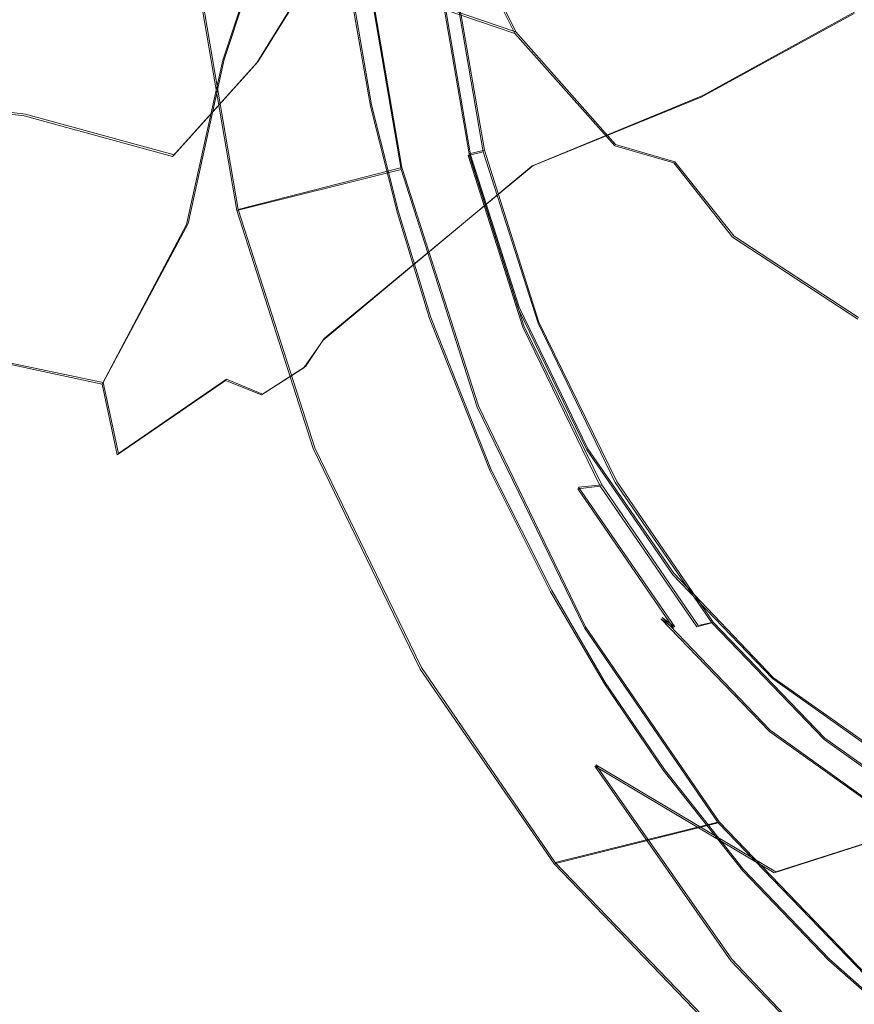
# Model space of a CAD drawing. Extents: x -94 to 93, y -159 to 28.
# Drawn here: x -82 to -75, y -21 to -13 of the extents above; entities that cross this region are included whole.
import ezdxf

# ---------------------------------------------------------------- set-up
doc = ezdxf.new("R2010")
doc.units = 0
doc.header["$LTSCALE"] = 500
doc.header["$MEASUREMENT"] = 0
for name, color, linetype in [('DWXOUTLINES', 7, 'Continuous'), ('NOVOTERM_BRAZ', 7, 'Continuous'), ('NOVOTERM_PLASTIK', 7, 'Continuous')]:
    doc.layers.add(name, color=color, linetype=linetype)

msp = doc.modelspace()

# ---------------------------------------------------------------- linework, layer by layer
at = {"layer": 'DWXOUTLINES', "color": 0, "lineweight": 0}
for p, q in [((-79.05, -12.17, 65.83), (-78.69, -14.28, 65.67)), ((-77.71, -13.11, 57.15), (-78.12, -12.28, 57.4)), ((-80.22, -13.35, 38.68), (-79.87, -12.29, 38.59)), ((-80.46, -12.52, 67.3), (-80.1, -14.64, 67.14)), ((-79.41, -12.53, 56), (-79.93, -13.37, 54.91)), ((-77.71, -13.11, 57.15), (-79.41, -12.53, 56)), ((-79.15, -12.58, 65.51), (-78.95, -13.74, 65.4)), ((-78.24, -12.61, 69.41), (-77.98, -14.13, 69.29)), ((-78.33, -12.81, 70.78), (-78.1, -14.17, 70.67)), ((-76.1, -13.66, 47.99), (-74.79, -12.94, 49.01)), ((-77.71, -13.11, 57.15), (-76.85, -14.08, 56.72)), ((-80.65, -14.17, 53.54), (-79.93, -13.37, 54.91)), ((-80.53, -14.76, 39.32), (-80.22, -13.35, 38.68)), ((-83.94, -13.58, 52.59), (-81.93, -13.82, 53.28)), ((-76.1, -13.66, 47.99), (-77.56, -14.26, 46.02)), ((-78.72, -14.66, 65.39), (-78.95, -13.74, 65.4)), ((-81.93, -13.82, 53.28), (-80.65, -14.17, 53.54)), ((-78.11, -14.16, 69.43), (-77.98, -14.13, 69.29)), ((-77.98, -14.13, 69.29), (-77.51, -15.61, 69.39)), ((-76.85, -14.08, 56.72), (-76.34, -14.23, 57.78)), ((-78.11, -14.16, 69.43), (-77.64, -15.64, 69.53)), ((-77.68, -15.48, 70.76), (-78.1, -14.17, 70.67)), ((-75.83, -14.87, 58.42), (-76.34, -14.23, 57.78)), ((-78.69, -14.28, 65.67), (-80.1, -14.64, 67.14)), ((-79.36, -15.75, 44.36), (-77.56, -14.26, 46.02)), ((-78.69, -14.28, 65.67), (-78.03, -16.33, 65.8)), ((-80.1, -14.64, 67.14), (-79.44, -16.69, 67.28)), ((-78.72, -14.66, 65.39), (-78.44, -15.57, 65.42)), ((-81.26, -16.13, 40.11), (-80.53, -14.76, 39.32)), ((-74.76, -15.57, 57.68), (-75.83, -14.87, 58.42)), ((-77.68, -15.48, 70.76), (-77.09, -16.7, 71.04)), ((-78.44, -15.57, 65.42), (-77.92, -16.88, 65.59)), ((-77.64, -15.64, 69.53), (-76.97, -17.01, 69.84)), ((-77.51, -15.61, 69.39), (-76.84, -16.98, 69.7)), ((-79.52, -15.99, 45.5), (-79.36, -15.75, 44.36)), ((-81.26, -16.13, 40.11), (-82.21, -15.93, 39.02)), ((-79.89, -16.23, 43.28), (-79.52, -15.99, 45.5)), ((-81.26, -16.13, 40.11), (-81.13, -16.74, 41.37)), ((-81.13, -16.74, 41.37), (-80.2, -16.1, 41.72)), ((-79.89, -16.23, 43.28), (-80.2, -16.1, 41.72)), ((-78.03, -16.33, 65.8), (-77.11, -18.23, 66.23)), ((-79.44, -16.69, 67.28), (-78.52, -18.58, 67.71)), ((-76.35, -17.77, 71.49), (-77.09, -16.7, 71.04)), ((-77.4, -17.92, 65.82), (-77.92, -16.88, 65.59)), ((-77.17, -17.03, 70.12), (-76.97, -17.01, 69.84)), ((-77.17, -17.03, 70.12), (-76.34, -18.23, 70.62)), ((-76.97, -17.01, 69.84), (-76.14, -18.22, 70.34)), ((-76.01, -18.19, 70.21), (-76.84, -16.98, 69.7)), ((-76.35, -17.77, 71.49), (-75.49, -18.67, 72.1)), ((-76.94, -18.71, 66.06), (-77.4, -17.92, 65.82)), ((-76.45, -18.15, 70.94), (-75.52, -19.12, 71.6)), ((-76.45, -18.15, 70.94), (-76.34, -18.23, 70.62)), ((-76.14, -18.22, 70.34), (-76.01, -18.19, 70.21)), ((-76.01, -18.19, 70.21), (-75.05, -19.19, 70.9)), ((-77.11, -18.23, 66.23), (-75.96, -19.91, 66.94)), ((-78.52, -18.58, 67.71), (-77.37, -20.26, 68.41)), ((-76.94, -18.71, 66.06), (-76.43, -19.46, 66.36)), ((-74.54, -19.34, 72.84), (-75.49, -18.67, 72.1)), ((-75.52, -19.12, 71.6), (-74.49, -19.86, 72.41)), ((-75.05, -19.19, 70.9), (-73.98, -19.95, 71.73)), ((-77.02, -19.42, 64.34), (-75.85, -21.09, 65.2)), ((-75.47, -20.34, 63.35), (-77.02, -19.42, 64.34)), ((-75.75, -20.32, 66.8), (-76.43, -19.46, 66.36)), ((-73.72, -19.78, 60.5), (-75.47, -20.34, 63.35)), ((-75.96, -19.91, 66.94), (-77.37, -20.26, 68.41)), ((-75.96, -19.91, 66.94), (-74.62, -21.3, 67.89)), ((-77.37, -20.26, 68.41), (-76.03, -21.65, 69.36)), ((-75.01, -21.09, 67.31), (-75.75, -20.32, 66.8)), ((-75.85, -21.09, 65.2), (-74.77, -22.23, 66.49)), ((-75.01, -21.09, 67.31), (-74.39, -21.64, 67.77))]:
    msp.add_line(p, q, dxfattribs=at)
at = {"layer": 'NOVOTERM_BRAZ', "lineweight": 0}
for points, invisible_edges in [([(-72.748, -22.7317, 69.0803), (-69.6056, -2.0947, 77.4568), (-79.2142, -8.922, 66.4086), (-72.748, -22.7317, 69.0803)], 15), ([(-75.1378, -2.3661, 71.9446), (-78.0409, -16.3419, 65.8037), (-78.8644, -8.0589, 67.0022), (-75.1378, -2.3661, 71.9446)], 15), ([(-75.1378, -2.3661, 71.9446), (-67.0561, -22.5951, 74.842), (-78.0409, -16.3419, 65.8037), (-75.1378, -2.3661, 71.9446)], 15), ([(-67.0561, -22.5951, 74.842), (-75.1378, -2.3661, 71.9446), (-64.153, -8.6193, 80.983), (-67.0561, -22.5951, 74.842)], 15), ([(-78.8644, -8.0589, 67.0022), (-78.0409, -16.3419, 65.8037), (-79.0587, -12.1773, 65.827), (-78.8644, -8.0589, 67.0022)], 15), ([(-77.9311, -16.8917, 65.5854), (-79.2142, -8.922, 66.4086), (-79.1634, -12.589, 65.5086), (-77.9311, -16.8917, 65.5854)], 15), ([(-72.748, -22.7317, 69.0803), (-79.2142, -8.922, 66.4086), (-77.9311, -16.8917, 65.5854), (-72.748, -22.7317, 69.0803)], 15), ([(-79.5967, -12.3799, 64.9523), (-79.1442, -13.8231, 65.1928), (-79.4838, -10.9938, 65.5929), (-79.5967, -12.3799, 64.9523)], 15), ([(-79.2634, -11.657, 65.6532), (-79.4838, -10.9938, 65.5929), (-79.1442, -13.8231, 65.1928), (-79.2634, -11.657, 65.6532)], 15), ([(-78.963, -11.4661, 39.4848), (-79.13, -13.0153, 39.8404), (-79.8778, -12.2982, 38.5881), (-79.719, -11.0229, 38.4716)], 15), ([(-77.11, -12.7958, 44.8532), (-78.0104, -13.4384, 43.2333), (-77.8807, -12.121, 42.2133), (-77.3686, -11.0347, 43.2149)], 15), ([(-78.1625, -11.4609, 40.9365), (-78.3144, -12.7918, 41.3383), (-79.13, -13.0153, 39.8404), (-78.963, -11.4661, 39.4848)], 15), ([(-80.8604, -12.5078, 37.7549), (-82.008, -13.7954, 37.5302), (-82.3303, -12.5107, 36.8658), (-81.4981, -11.6152, 37.102)], 15), ([(-79.9368, -13.3779, 54.913), (-79.425, -12.5433, 55.9972), (-79.8678, -11.6208, 56.0791), (-81.0504, -12.5896, 54.7555)], 14), ([(-79.2634, -11.657, 65.6532), (-79.1442, -13.8231, 65.1928), (-79.1634, -12.589, 65.5086), (-79.2634, -11.657, 65.6532)], 11), ([(-79.7342, -12.2391, 64.2538), (-79.5772, -11.7012, 63.6314), (-78.6914, -12.8358, 62.2739), (-79.2484, -13.9563, 63.4906)], 15), ([(-77.11, -12.7958, 44.8532), (-76.1557, -11.9154, 46.1616), (-76.1201, -12.968, 47.0657), (-77.5725, -14.2683, 46.0232)], 15), ([(-78.6958, -14.2944, 65.6669), (-80.1092, -14.6481, 67.1399), (-80.472, -12.531, 67.3), (-79.0587, -12.1773, 65.827)], 5), ([(-79.0587, -12.1773, 65.827), (-78.0409, -16.3419, 65.8037), (-78.6958, -14.2944, 65.6669), (-79.0587, -12.1773, 65.827)], 15), ([(-78.0104, -13.4384, 43.2333), (-78.3144, -12.7918, 41.3383), (-77.8807, -12.121, 42.2133), (-78.0104, -13.4384, 43.2333)], 15), ([(-79.2484, -13.9563, 63.4906), (-79.2282, -14.6571, 63.9292), (-79.7342, -12.2391, 64.2538), (-79.2484, -13.9563, 63.4906)], 15), ([(-79.5967, -12.3799, 64.9523), (-79.7342, -12.2391, 64.2538), (-79.2282, -14.6571, 63.9292), (-79.1914, -14.91, 64.3753)], 15), ([(-77.7188, -13.1244, 57.1543), (-77.1288, -13.3211, 58.1282), (-77.6304, -12.2371, 58.4988), (-78.1318, -12.2945, 57.405)], 15), ([(-77.1288, -13.3211, 58.1282), (-76.7206, -13.8743, 58.7702), (-77.3628, -12.7427, 59.4679), (-77.6304, -12.2371, 58.4988)], 15), ([(-83.9534, -13.5904, 52.5904), (-81.9397, -13.8342, 53.2802), (-82.463, -12.7438, 53.7689), (-84.0538, -12.3061, 53.1873)], 14), ([(-80.2315, -13.3559, 38.6807), (-80.8604, -12.5078, 37.7549), (-79.8778, -12.2982, 38.5881), (-80.2315, -13.3559, 38.6807)], 15), ([(-79.8778, -12.2982, 38.5881), (-79.13, -13.0153, 39.8404), (-80.2315, -13.3559, 38.6807), (-79.8778, -12.2982, 38.5881)], 11), ([(-77.7188, -13.1244, 57.1543), (-78.1318, -12.2945, 57.405), (-79.425, -12.5433, 55.9972), (-77.7188, -13.1244, 57.1543)], 10), ([(-78.8114, -15.7048, 64.8761), (-79.5967, -12.3799, 64.9523), (-79.1914, -14.91, 64.3753), (-78.8114, -15.7048, 64.8761)], 15), ([(-78.8114, -15.7048, 64.8761), (-79.1442, -13.8231, 65.1928), (-79.5967, -12.3799, 64.9523), (-78.8114, -15.7048, 64.8761)], 15), ([(-81.2096, -14.2735, 38.3368), (-82.008, -13.7954, 37.5302), (-80.8604, -12.5078, 37.7549), (-80.2315, -13.3559, 38.6807)], 15), ([(-80.472, -12.531, 67.3), (-80.1092, -14.6481, 67.1399), (-77.9903, -14.1424, 69.2943), (-78.252, -12.6155, 69.4098)], 11), ([(-82.463, -12.7438, 53.7689), (-81.9397, -13.8342, 53.2802), (-81.0504, -12.5896, 54.7555), (-82.463, -12.7438, 53.7689)], 15), ([(-80.6634, -14.1833, 53.5443), (-79.9368, -13.3779, 54.913), (-81.0504, -12.5896, 54.7555), (-81.9397, -13.8342, 53.2802)], 15), ([(-79.9368, -13.3779, 54.913), (-78.653, -14.0798, 54.9993), (-77.6398, -13.5954, 56.6615), (-79.425, -12.5433, 55.9972)], 15), ([(-77.6398, -13.5954, 56.6615), (-77.7188, -13.1244, 57.1543), (-79.425, -12.5433, 55.9972), (-77.6398, -13.5954, 56.6615)], 15), ([(-79.1634, -12.589, 65.5086), (-79.1442, -13.8231, 65.1928), (-78.9608, -13.7521, 65.4033), (-79.1634, -12.589, 65.5086)], 11), ([(-78.7287, -14.6715, 65.3895), (-79.1634, -12.589, 65.5086), (-78.9608, -13.7521, 65.4033), (-78.7287, -14.6715, 65.3895)], 15), ([(-77.9311, -16.8917, 65.5854), (-79.1634, -12.589, 65.5086), (-78.7287, -14.6715, 65.3895), (-77.9311, -16.8917, 65.5854)], 15), ([(-78.78, -13.8724, 41.2682), (-79.13, -13.0153, 39.8404), (-78.3144, -12.7918, 41.3383), (-78.78, -13.8724, 41.2682)], 15), ([(-78.0104, -13.4384, 43.2333), (-78.9337, -14.8728, 42.5462), (-78.78, -13.8724, 41.2682), (-78.3144, -12.7918, 41.3383)], 15), ([(-77.6381, -12.8191, 60.6239), (-77.3628, -12.7427, 59.4679), (-77.092, -13.4716, 59.5857), (-77.1771, -13.7131, 60.1348)], 15), ([(-76.7206, -13.8743, 58.7702), (-77.092, -13.4716, 59.5857), (-77.3628, -12.7427, 59.4679), (-76.7206, -13.8743, 58.7702)], 15), ([(-77.6483, -13.3594, 60.8383), (-78.0245, -14.8118, 61.9016), (-79.2484, -13.9563, 63.4906), (-78.6914, -12.8358, 62.2739)], 15), ([(-77.6483, -13.3594, 60.8383), (-78.6914, -12.8358, 62.2739), (-77.6381, -12.8191, 60.6239), (-77.6483, -13.3594, 60.8383)], 15), ([(-77.5725, -14.2683, 46.0232), (-78.4022, -14.5824, 44.2022), (-78.0104, -13.4384, 43.2333), (-77.11, -12.7958, 44.8532)], 15), ([(-77.6381, -12.8191, 60.6239), (-77.1771, -13.7131, 60.1348), (-77.6483, -13.3594, 60.8383), (-77.6381, -12.8191, 60.6239)], 15), ([(-76.1133, -13.6728, 47.9928), (-76.1201, -12.968, 47.0657), (-74.7977, -12.9534, 49.0117), (-76.1133, -13.6728, 47.9928)], 11), ([(-75.3468, -13.9797, 49.6904), (-76.1133, -13.6728, 47.9928), (-74.7977, -12.9534, 49.0117), (-75.3468, -13.9797, 49.6904)], 15), ([(-74.7977, -12.9534, 49.0117), (-73.6529, -12.9891, 50.4106), (-74.1693, -13.8388, 50.8917), (-75.3468, -13.9797, 49.6904)], 15), ([(-80.2315, -13.3559, 38.6807), (-79.13, -13.0153, 39.8404), (-79.7597, -14.7966, 40.3908), (-80.544, -14.7691, 39.3234)], 7), ([(-79.13, -13.0153, 39.8404), (-78.78, -13.8724, 41.2682), (-79.439, -15.019, 41.3352), (-79.7597, -14.7966, 40.3908)], 15), ([(-77.5725, -14.2683, 46.0232), (-76.1201, -12.968, 47.0657), (-76.1133, -13.6728, 47.9928), (-77.5725, -14.2683, 46.0232)], 11), ([(-76.8555, -14.0916, 56.7202), (-77.7188, -13.1244, 57.1543), (-77.6398, -13.5954, 56.6615), (-76.8555, -14.0916, 56.7202)], 14), ([(-76.8555, -14.0916, 56.7202), (-76.3499, -14.2391, 57.7773), (-77.1288, -13.3211, 58.1282), (-77.7188, -13.1244, 57.1543)], 15), ([(-81.2096, -14.2735, 38.3368), (-80.2315, -13.3559, 38.6807), (-80.544, -14.7691, 39.3234), (-81.2096, -14.2735, 38.3368)], 15), ([(-79.9368, -13.3779, 54.913), (-80.6634, -14.1833, 53.5443), (-78.7011, -14.7205, 53.7499), (-78.653, -14.0798, 54.9993)], 14), ([(-77.0437, -14.4872, 60.3983), (-78.0245, -14.8118, 61.9016), (-77.6483, -13.3594, 60.8383), (-77.0437, -14.4872, 60.3983)], 15), ([(-77.0437, -14.4872, 60.3983), (-77.6483, -13.3594, 60.8383), (-77.1771, -13.7131, 60.1348), (-77.0437, -14.4872, 60.3983)], 15), ([(-76.3499, -14.2391, 57.7773), (-76.7206, -13.8743, 58.7702), (-77.1288, -13.3211, 58.1282), (-76.3499, -14.2391, 57.7773)], 15), ([(-78.9337, -14.8728, 42.5462), (-78.0104, -13.4384, 43.2333), (-78.4022, -14.5824, 44.2022), (-78.9337, -14.8728, 42.5462)], 15), ([(-76.3766, -14.5758, 59.2245), (-76.3342, -15.1457, 59.757), (-77.1771, -13.7131, 60.1348), (-77.092, -13.4716, 59.5857)], 15), ([(-76.3766, -14.5758, 59.2245), (-77.092, -13.4716, 59.5857), (-76.7206, -13.8743, 58.7702), (-76.3766, -14.5758, 59.2245)], 15), ([(-84.1025, -14.3964, 51.937), (-82.2079, -14.84, 52.0507), (-81.9397, -13.8342, 53.2802), (-83.9534, -13.5904, 52.5904)], 15), ([(-78.653, -14.0798, 54.9993), (-77.5454, -14.5897, 54.9244), (-76.8555, -14.0916, 56.7202), (-77.6398, -13.5954, 56.6615)], 15), ([(-77.5725, -14.2683, 46.0232), (-76.1133, -13.6728, 47.9928), (-77.0539, -14.6334, 48.2466), (-78.1762, -15.182, 47.1872)], 15), ([(-76.3342, -15.1457, 59.757), (-77.0437, -14.4872, 60.3983), (-77.1771, -13.7131, 60.1348), (-76.3342, -15.1457, 59.757)], 15), ([(-75.3468, -13.9797, 49.6904), (-76.2182, -14.6593, 50.0723), (-77.0539, -14.6334, 48.2466), (-76.1133, -13.6728, 47.9928)], 15), ([(-81.2096, -14.2735, 38.3368), (-82.6799, -14.6388, 37.6514), (-82.008, -13.7954, 37.5302), (-81.2096, -14.2735, 38.3368)], 15), ([(-78.9608, -13.7521, 65.4033), (-79.1442, -13.8231, 65.1928), (-78.7287, -14.6715, 65.3895), (-78.9608, -13.7521, 65.4033)], 11), ([(-81.9397, -13.8342, 53.2802), (-82.2079, -14.84, 52.0507), (-80.8814, -15.0268, 52.1498), (-80.6634, -14.1833, 53.5443)], 7), ([(-78.9337, -14.8728, 42.5462), (-79.439, -15.019, 41.3352), (-78.78, -13.8724, 41.2682), (-78.9337, -14.8728, 42.5462)], 15), ([(-78.7287, -14.6715, 65.3895), (-79.1442, -13.8231, 65.1928), (-78.4512, -15.5778, 65.4229), (-78.7287, -14.6715, 65.3895)], 11), ([(-77.8119, -17.5494, 65.52), (-79.1442, -13.8231, 65.1928), (-78.8114, -15.7048, 64.8761), (-77.8119, -17.5494, 65.52)], 15), ([(-77.8119, -17.5494, 65.52), (-78.4512, -15.5778, 65.4229), (-79.1442, -13.8231, 65.1928), (-77.8119, -17.5494, 65.52)], 15), ([(-76.3766, -14.5758, 59.2245), (-76.7206, -13.8743, 58.7702), (-76.3499, -14.2391, 57.7773), (-75.8449, -14.877, 58.4185)], 11), ([(-76.2182, -14.6593, 50.0723), (-75.3468, -13.9797, 49.6904), (-74.1693, -13.8388, 50.8917), (-74.724, -14.4718, 51.5808)], 15), ([(-79.2484, -13.9563, 63.4906), (-78.0245, -14.8118, 61.9016), (-78.6939, -15.9783, 63.6058), (-79.2484, -13.9563, 63.4906)], 15), ([(-78.6939, -15.9783, 63.6058), (-79.2282, -14.6571, 63.9292), (-79.2484, -13.9563, 63.4906), (-78.6939, -15.9783, 63.6058)], 15), ([(-80.1092, -14.6481, 67.1399), (-79.4542, -16.6956, 67.2767), (-77.518, -15.6189, 69.393), (-77.9903, -14.1424, 69.2943)], 11), ([(-78.7011, -14.7205, 53.7499), (-77.3677, -14.9377, 53.8343), (-77.5454, -14.5897, 54.9244), (-78.653, -14.0798, 54.9993)], 15), ([(-76.169, -14.6754, 56.0115), (-76.8555, -14.0916, 56.7202), (-77.5454, -14.5897, 54.9244), (-76.169, -14.6754, 56.0115)], 15), ([(-76.3499, -14.2391, 57.7773), (-76.8555, -14.0916, 56.7202), (-76.169, -14.6754, 56.0115), (-75.8081, -14.6828, 56.7873)], 14), ([(-80.6634, -14.1833, 53.5443), (-80.8814, -15.0268, 52.1498), (-78.7011, -14.7205, 53.7499), (-80.6634, -14.1833, 53.5443)], 15), ([(-81.2096, -14.2735, 38.3368), (-82.2211, -15.9377, 39.0174), (-82.6799, -14.6388, 37.6514), (-81.2096, -14.2735, 38.3368)], 15), ([(-82.2211, -15.9377, 39.0174), (-81.2096, -14.2735, 38.3368), (-80.544, -14.7691, 39.3234), (-81.2706, -16.143, 40.1052)], 3), ([(-78.0409, -16.3419, 65.8037), (-79.4542, -16.6956, 67.2767), (-80.1092, -14.6481, 67.1399), (-78.6958, -14.2944, 65.6669)], 1), ([(-79.534, -16.0024, 45.4999), (-79.3667, -15.7639, 44.3569), (-77.5725, -14.2683, 46.0232), (-78.1762, -15.182, 47.1872)], 14), ([(-77.5725, -14.2683, 46.0232), (-79.3667, -15.7639, 44.3569), (-78.4022, -14.5824, 44.2022), (-77.5725, -14.2683, 46.0232)], 14), ([(-75.4277, -14.9954, 57.5374), (-75.8449, -14.877, 58.4185), (-76.3499, -14.2391, 57.7773), (-75.8081, -14.6828, 56.7873)], 15), ([(-76.3342, -15.1457, 59.757), (-78.0245, -14.8118, 61.9016), (-77.0437, -14.4872, 60.3983), (-76.3342, -15.1457, 59.757)], 15), ([(-76.2182, -14.6593, 50.0723), (-74.724, -14.4718, 51.5808), (-75.5314, -14.7855, 51.6802), (-76.2182, -14.6593, 50.0723)], 15), ([(-73, -14.432, 53.1505), (-73.1333, -14.7173, 53.7649), (-75.5314, -14.7855, 51.6802), (-74.724, -14.4718, 51.5808)], 15), ([(-79.8993, -16.2363, 43.2787), (-78.9337, -14.8728, 42.5462), (-78.4022, -14.5824, 44.2022), (-79.3667, -15.7639, 44.3569)], 15), ([(-79.1914, -14.91, 64.3753), (-79.2282, -14.6571, 63.9292), (-78.5453, -16.7666, 64.2852), (-79.1914, -14.91, 64.3753)], 15), ([(-78.6939, -15.9783, 63.6058), (-78.5453, -16.7666, 64.2852), (-79.2282, -14.6571, 63.9292), (-78.6939, -15.9783, 63.6058)], 15), ([(-78.2417, -15.4108, 48.7566), (-77.0539, -14.6334, 48.2466), (-76.2182, -14.6593, 50.0723), (-77.3109, -15.1747, 50.5418)], 15), ([(-78.2417, -15.4108, 48.7566), (-78.1762, -15.182, 47.1872), (-77.0539, -14.6334, 48.2466), (-78.2417, -15.4108, 48.7566)], 15), ([(-77.5454, -14.5897, 54.9244), (-77.3677, -14.9377, 53.8343), (-75.2772, -14.9617, 55.7589), (-76.169, -14.6754, 56.0115)], 15), ([(-76.3342, -15.1457, 59.757), (-76.3766, -14.5758, 59.2245), (-75.8449, -14.877, 58.4185), (-75.5631, -15.483, 58.8865)], 15), ([(-80.2826, -15.3965, 51.5472), (-78.4521, -15.1994, 52.3664), (-78.7011, -14.7205, 53.7499), (-80.8814, -15.0268, 52.1498)], 15), ([(-77.9311, -16.8917, 65.5854), (-78.7287, -14.6715, 65.3895), (-78.4512, -15.5778, 65.4229), (-77.9311, -16.8917, 65.5854)], 15), ([(-78.7011, -14.7205, 53.7499), (-78.4521, -15.1994, 52.3664), (-76.9197, -15.0725, 53.1975), (-77.3677, -14.9377, 53.8343)], 15), ([(-77.3109, -15.1747, 50.5418), (-76.2182, -14.6593, 50.0723), (-75.5314, -14.7855, 51.6802), (-76.0736, -15.0565, 52.6547)], 15), ([(-75.2772, -14.9617, 55.7589), (-75.8081, -14.6828, 56.7873), (-76.169, -14.6754, 56.0115), (-75.2772, -14.9617, 55.7589)], 15), ([(-76.0736, -15.0565, 52.6547), (-75.5314, -14.7855, 51.6802), (-73.1333, -14.7173, 53.7649), (-73.6833, -14.9417, 54.1944)], 15), ([(-75.4277, -14.9954, 57.5374), (-75.8081, -14.6828, 56.7873), (-75.2772, -14.9617, 55.7589), (-74.6795, -15.2717, 56.7221)], 15), ([(-79.7597, -14.7966, 40.3908), (-81.2706, -16.143, 40.1052), (-80.544, -14.7691, 39.3234), (-79.7597, -14.7966, 40.3908)], 15), ([(-81.2706, -16.143, 40.1052), (-79.7597, -14.7966, 40.3908), (-80.2066, -16.1117, 41.7219), (-81.1415, -16.7502, 41.3719)], 7), ([(-79.439, -15.019, 41.3352), (-80.2066, -16.1117, 41.7219), (-79.7597, -14.7966, 40.3908), (-79.439, -15.019, 41.3352)], 15), ([(-78.0245, -14.8118, 61.9016), (-76.8207, -16.5595, 61.2064), (-78.0485, -17.6554, 63.9261), (-78.6939, -15.9783, 63.6058)], 15), ([(-78.0245, -14.8118, 61.9016), (-76.3342, -15.1457, 59.757), (-76.8207, -16.5595, 61.2064), (-78.0245, -14.8118, 61.9016)], 15), ([(-82.2079, -14.84, 52.0507), (-82.9261, -16.0072, 50.2734), (-80.8814, -15.0268, 52.1498), (-82.2079, -14.84, 52.0507)], 15), ([(-79.8993, -16.2363, 43.2787), (-80.2066, -16.1117, 41.7219), (-79.439, -15.019, 41.3352), (-78.9337, -14.8728, 42.5462)], 15), ([(-78.5453, -16.7666, 64.2852), (-78.8114, -15.7048, 64.8761), (-79.1914, -14.91, 64.3753), (-78.5453, -16.7666, 64.2852)], 15), ([(-75.4277, -14.9954, 57.5374), (-74.7653, -15.5825, 57.6821), (-75.8449, -14.877, 58.4185), (-75.4277, -14.9954, 57.5374)], 13), ([(-74.7653, -15.5825, 57.6821), (-74.6928, -15.9586, 58.1502), (-75.5631, -15.483, 58.8865), (-75.8449, -14.877, 58.4185)], 15), ([(-77.3677, -14.9377, 53.8343), (-76.9197, -15.0725, 53.1975), (-74.7631, -15.0652, 55.21), (-75.2772, -14.9617, 55.7589)], 15), ([(-76.0736, -15.0565, 52.6547), (-73.6833, -14.9417, 54.1944), (-74.136, -15.0796, 54.8515), (-76.0736, -15.0565, 52.6547)], 15), ([(-75.4277, -14.9954, 57.5374), (-74.6795, -15.2717, 56.7221), (-74.7653, -15.5825, 57.6821), (-75.4277, -14.9954, 57.5374)], 15), ([(-74.6795, -15.2717, 56.7221), (-75.2772, -14.9617, 55.7589), (-74.7631, -15.0652, 55.21), (-73.7125, -15.3361, 55.558)], 15), ([(-82.9261, -16.0072, 50.2734), (-81.8772, -16.2597, 49.6755), (-80.2826, -15.3965, 51.5472), (-80.8814, -15.0268, 52.1498)], 15), ([(-78.4521, -15.1994, 52.3664), (-78.3959, -15.4326, 50.9152), (-76.9197, -15.0725, 53.1975), (-78.4521, -15.1994, 52.3664)], 15), ([(-76.0736, -15.0565, 52.6547), (-76.9197, -15.0725, 53.1975), (-78.3959, -15.4326, 50.9152), (-77.3109, -15.1747, 50.5418)], 15), ([(-76.9197, -15.0725, 53.1975), (-76.0736, -15.0565, 52.6547), (-74.136, -15.0796, 54.8515), (-74.7631, -15.0652, 55.21)], 15), ([(-76.3342, -15.1457, 59.757), (-74.9539, -16.2406, 58.7487), (-75.3099, -18.0747, 60.5049), (-76.8207, -16.5595, 61.2064)], 15), ([(-74.9539, -16.2406, 58.7487), (-76.3342, -15.1457, 59.757), (-75.5631, -15.483, 58.8865), (-74.9539, -16.2406, 58.7487)], 15), ([(-80.1852, -16.4336, 46.5346), (-78.1762, -15.182, 47.1872), (-78.2417, -15.4108, 48.7566), (-80.29, -16.3518, 47.956)], 15), ([(-79.6899, -15.5945, 50.8931), (-78.3959, -15.4326, 50.9152), (-78.4521, -15.1994, 52.3664), (-80.2826, -15.3965, 51.5472)], 15), ([(-80.1852, -16.4336, 46.5346), (-79.534, -16.0024, 45.4999), (-78.1762, -15.182, 47.1872), (-80.1852, -16.4336, 46.5346)], 15), ([(-78.3959, -15.4326, 50.9152), (-79.542, -15.8856, 49.371), (-78.2417, -15.4108, 48.7566), (-77.3109, -15.1747, 50.5418)], 15), ([(-81.8772, -16.2597, 49.6755), (-79.6899, -15.5945, 50.8931), (-80.2826, -15.3965, 51.5472), (-81.8772, -16.2597, 49.6755)], 15), ([(-78.2417, -15.4108, 48.7566), (-79.542, -15.8856, 49.371), (-80.29, -16.3518, 47.956), (-78.2417, -15.4108, 48.7566)], 15), ([(-79.542, -15.8856, 49.371), (-78.3959, -15.4326, 50.9152), (-79.6899, -15.5945, 50.8931), (-79.542, -15.8856, 49.371)], 15), ([(-74.9539, -16.2406, 58.7487), (-75.5631, -15.483, 58.8865), (-74.6928, -15.9586, 58.1502), (-74.9539, -16.2406, 58.7487)], 15), ([(-77.9311, -16.8917, 65.5854), (-78.4512, -15.5778, 65.4229), (-77.8119, -17.5494, 65.52), (-77.9311, -16.8917, 65.5854)], 14), ([(-79.6899, -15.5945, 50.8931), (-81.8772, -16.2597, 49.6755), (-81.1935, -16.4232, 48.8658), (-79.542, -15.8856, 49.371)], 15), ([(-79.4542, -16.6956, 67.2767), (-78.5325, -18.5946, 67.7051), (-76.8533, -16.9884, 69.7019), (-77.518, -15.6189, 69.393)], 11), ([(-77.8119, -17.5494, 65.52), (-78.8114, -15.7048, 64.8761), (-77.7927, -18.2181, 65.0636), (-77.8119, -17.5494, 65.52)], 15), ([(-78.5453, -16.7666, 64.2852), (-77.7927, -18.2181, 65.0636), (-78.8114, -15.7048, 64.8761), (-78.5453, -16.7666, 64.2852)], 15), ([(-79.3667, -15.7639, 44.3569), (-79.534, -16.0024, 45.4999), (-79.8993, -16.2363, 43.2787), (-79.3667, -15.7639, 44.3569)], 15), ([(-81.1935, -16.4232, 48.8658), (-80.29, -16.3518, 47.956), (-79.542, -15.8856, 49.371), (-81.1935, -16.4232, 48.8658)], 15), ([(-81.8772, -16.2597, 49.6755), (-82.9261, -16.0072, 50.2734), (-83.149, -16.9744, 48.6559), (-81.8772, -16.2597, 49.6755)], 15), ([(-81.2706, -16.143, 40.1052), (-82.9279, -17.2102, 40.251), (-82.2211, -15.9377, 39.0174), (-81.2706, -16.143, 40.1052)], 15), ([(-79.8993, -16.2363, 43.2787), (-79.534, -16.0024, 45.4999), (-80.6505, -16.9453, 44.3492), (-79.8993, -16.2363, 43.2787)], 14), ([(-79.534, -16.0024, 45.4999), (-80.1852, -16.4336, 46.5346), (-80.6505, -16.9453, 44.3492), (-79.534, -16.0024, 45.4999)], 15), ([(-78.0485, -17.6554, 63.9261), (-78.5453, -16.7666, 64.2852), (-78.6939, -15.9783, 63.6058), (-78.0485, -17.6554, 63.9261)], 15), ([(-73.2546, -16.741, 57.2914), (-74.9539, -16.2406, 58.7487), (-74.6928, -15.9586, 58.1502), (-73.2546, -16.741, 57.2914)], 15), ([(-82.2391, -17.4058, 41.3283), (-82.9279, -17.2102, 40.251), (-81.2706, -16.143, 40.1052), (-81.1415, -16.7502, 41.3719)], 15), ([(-81.2593, -17.2958, 42.8538), (-81.1415, -16.7502, 41.3719), (-80.2066, -16.1117, 41.7219), (-79.8993, -16.2363, 43.2787)], 9), ([(-83.149, -16.9744, 48.6559), (-82.774, -17.5369, 47.119), (-81.1935, -16.4232, 48.8658), (-81.8772, -16.2597, 49.6755)], 15), ([(-81.2593, -17.2958, 42.8538), (-79.8993, -16.2363, 43.2787), (-80.6505, -16.9453, 44.3492), (-81.5387, -17.5534, 43.8152)], 15), ([(-73.2546, -16.741, 57.2914), (-75.3099, -18.0747, 60.5049), (-74.9539, -16.2406, 58.7487), (-73.2546, -16.741, 57.2914)], 15), ([(-80.1852, -16.4336, 46.5346), (-80.29, -16.3518, 47.956), (-81.5214, -17.0305, 47.1189), (-80.1852, -16.4336, 46.5346)], 15), ([(-80.29, -16.3518, 47.956), (-81.1935, -16.4232, 48.8658), (-81.5214, -17.0305, 47.1189), (-80.29, -16.3518, 47.956)], 15), ([(-77.1191, -18.2409, 66.2321), (-78.5325, -18.5946, 67.7051), (-79.4542, -16.6956, 67.2767), (-78.0409, -16.3419, 65.8037)], 5), ([(-78.0409, -16.3419, 65.8037), (-75.966, -19.9186, 66.9358), (-77.1191, -18.2409, 66.2321), (-78.0409, -16.3419, 65.8037)], 15), ([(-78.0409, -16.3419, 65.8037), (-73.1497, -22.363, 69.051), (-75.966, -19.9186, 66.9358), (-78.0409, -16.3419, 65.8037)], 15), ([(-78.0409, -16.3419, 65.8037), (-67.0561, -22.5951, 74.842), (-73.1497, -22.363, 69.051), (-78.0409, -16.3419, 65.8037)], 15), ([(-82.774, -17.5369, 47.119), (-81.5214, -17.0305, 47.1189), (-81.1935, -16.4232, 48.8658), (-82.774, -17.5369, 47.119)], 15), ([(-81.5214, -17.0305, 47.1189), (-81.9447, -17.7522, 44.9624), (-80.6505, -16.9453, 44.3492), (-80.1852, -16.4336, 46.5346)], 15), ([(-76.8207, -16.5595, 61.2064), (-76.8686, -18.2432, 62.7124), (-78.0485, -17.6554, 63.9261), (-76.8207, -16.5595, 61.2064)], 15), ([(-76.8686, -18.2432, 62.7124), (-76.8207, -16.5595, 61.2064), (-75.3099, -18.0747, 60.5049), (-76.8686, -18.2432, 62.7124)], 15), ([(-82.5674, -18.0117, 43.0484), (-82.2391, -17.4058, 41.3283), (-81.1415, -16.7502, 41.3719), (-81.2593, -17.2958, 42.8538)], 15), ([(-77.532, -18.7801, 64.5307), (-77.7927, -18.2181, 65.0636), (-78.5453, -16.7666, 64.2852), (-77.532, -18.7801, 64.5307)], 15), ([(-78.0485, -17.6554, 63.9261), (-77.532, -18.7801, 64.5307), (-78.5453, -16.7666, 64.2852), (-78.0485, -17.6554, 63.9261)], 15), ([(-73.2337, -17.7832, 58.0372), (-75.3099, -18.0747, 60.5049), (-73.2546, -16.741, 57.2914), (-73.2337, -17.7832, 58.0372)], 15), ([(-80.6505, -16.9453, 44.3492), (-81.9447, -17.7522, 44.9624), (-81.5387, -17.5534, 43.8152), (-80.6505, -16.9453, 44.3492)], 15), ([(-77.4113, -17.9312, 65.8183), (-77.9311, -16.8917, 65.5854), (-77.8119, -17.5494, 65.52), (-77.4113, -17.9312, 65.8183)], 14), ([(-76.9466, -18.7212, 66.0628), (-77.9311, -16.8917, 65.5854), (-77.4113, -17.9312, 65.8183), (-76.9466, -18.7212, 66.0628)], 15), ([(-75.7564, -20.3299, 66.7961), (-77.9311, -16.8917, 65.5854), (-76.9466, -18.7212, 66.0628), (-75.7564, -20.3299, 66.7961)], 15), ([(-72.748, -22.7317, 69.0803), (-77.9311, -16.8917, 65.5854), (-75.7564, -20.3299, 66.7961), (-72.748, -22.7317, 69.0803)], 15), ([(-83.0147, -18.0489, 45.9569), (-81.9447, -17.7522, 44.9624), (-81.5214, -17.0305, 47.1189), (-82.774, -17.5369, 47.119)], 15), ([(-78.5325, -18.5946, 67.7051), (-77.3793, -20.2723, 68.4088), (-76.0216, -18.1983, 70.2094), (-76.8533, -16.9884, 69.7019)], 11), ([(-81.5387, -17.5534, 43.8152), (-82.5674, -18.0117, 43.0484), (-81.2593, -17.2958, 42.8538), (-81.5387, -17.5534, 43.8152)], 15), ([(-83.4348, -18.3861, 44.3361), (-82.5674, -18.0117, 43.0484), (-81.5387, -17.5534, 43.8152), (-81.9447, -17.7522, 44.9624)], 15), ([(-76.751, -19.7507, 65.8149), (-77.8119, -17.5494, 65.52), (-77.7927, -18.2181, 65.0636), (-76.751, -19.7507, 65.8149)], 15), ([(-77.4113, -17.9312, 65.8183), (-77.8119, -17.5494, 65.52), (-76.9466, -18.7212, 66.0628), (-77.4113, -17.9312, 65.8183)], 11), ([(-76.0443, -20.3244, 66.4967), (-76.4405, -19.4661, 66.3588), (-76.9466, -18.7212, 66.0628), (-77.8119, -17.5494, 65.52)], 13), ([(-76.751, -19.7507, 65.8149), (-76.0443, -20.3244, 66.4967), (-77.8119, -17.5494, 65.52), (-76.751, -19.7507, 65.8149)], 15), ([(-77.532, -18.7801, 64.5307), (-78.0485, -17.6554, 63.9261), (-77.0298, -19.429, 64.3445), (-77.532, -18.7801, 64.5307)], 15), ([(-77.0298, -19.429, 64.3445), (-78.0485, -17.6554, 63.9261), (-76.8686, -18.2432, 62.7124), (-77.0298, -19.429, 64.3445)], 15), ([(-83.4348, -18.3861, 44.3361), (-81.9447, -17.7522, 44.9624), (-83.0147, -18.0489, 45.9569), (-84.2208, -18.5047, 45.1636)], 15), ([(-72.2132, -19.0388, 58.1981), (-73.7269, -19.7866, 60.5034), (-75.3099, -18.0747, 60.5049), (-73.2337, -17.7832, 58.0372)], 14), ([(-76.8686, -18.2432, 62.7124), (-75.3099, -18.0747, 60.5049), (-73.7269, -19.7866, 60.5034), (-75.4841, -20.3473, 63.3468)], 15), ([(-77.3793, -20.2723, 68.4088), (-76.039, -21.6641, 69.3606), (-75.0551, -19.2021, 70.8958), (-76.0216, -18.1983, 70.2094)], 11), ([(-75.966, -19.9186, 66.9358), (-77.3793, -20.2723, 68.4088), (-78.5325, -18.5946, 67.7051), (-77.1191, -18.2409, 66.2321)], 5), ([(-76.3622, -20.5112, 65.6465), (-76.751, -19.7507, 65.8149), (-77.7927, -18.2181, 65.0636), (-76.3622, -20.5112, 65.6465)], 15), ([(-76.6186, -20.1955, 65.1011), (-76.3622, -20.5112, 65.6465), (-77.7927, -18.2181, 65.0636), (-77.532, -18.7801, 64.5307)], 15), ([(-76.8686, -18.2432, 62.7124), (-75.4841, -20.3473, 63.3468), (-77.0298, -19.429, 64.3445), (-76.8686, -18.2432, 62.7124)], 13), ([(-75.7564, -20.3299, 66.7961), (-76.9466, -18.7212, 66.0628), (-76.4405, -19.4661, 66.3588), (-75.7564, -20.3299, 66.7961)], 15), ([(-76.6186, -20.1955, 65.1011), (-77.532, -18.7801, 64.5307), (-77.0298, -19.429, 64.3445), (-76.6186, -20.1955, 65.1011)], 15), ([(-76.039, -21.6641, 69.3606), (-74.5631, -22.7167, 70.524), (-73.9907, -19.9611, 71.7348), (-75.0551, -19.2021, 70.8958)], 11), ([(-75.8571, -21.1046, 65.2041), (-76.6186, -20.1955, 65.1011), (-77.0298, -19.429, 64.3445), (-75.8571, -21.1046, 65.2041)], 11), ([(-75.4841, -20.3473, 63.3468), (-75.8571, -21.1046, 65.2041), (-77.0298, -19.429, 64.3445), (-75.4841, -20.3473, 63.3468)], 15), ([(-76.4405, -19.4661, 66.3588), (-76.0443, -20.3244, 66.4967), (-75.7564, -20.3299, 66.7961), (-76.4405, -19.4661, 66.3588)], 11), ([(-75.0919, -21.693, 66.8903), (-76.751, -19.7507, 65.8149), (-76.3622, -20.5112, 65.6465), (-75.0919, -21.693, 66.8903)], 15), ([(-75.0919, -21.693, 66.8903), (-76.0443, -20.3244, 66.4967), (-76.751, -19.7507, 65.8149), (-75.0919, -21.693, 66.8903)], 15), ([(-75.4841, -20.3473, 63.3468), (-73.7269, -19.7866, 60.5034), (-72.4374, -20.8055, 60.4738), (-73.8088, -21.8018, 63.6377)], 14), ([(-74.6256, -21.3105, 67.8876), (-76.039, -21.6641, 69.3606), (-77.3793, -20.2723, 68.4088), (-75.966, -19.9186, 66.9358)], 1), ([(-75.966, -19.9186, 66.9358), (-73.1497, -22.363, 69.051), (-74.6256, -21.3105, 67.8876), (-75.966, -19.9186, 66.9358)], 15), ([(-75.8571, -21.1046, 65.2041), (-76.3622, -20.5112, 65.6465), (-76.6186, -20.1955, 65.1011), (-75.8571, -21.1046, 65.2041)], 15), ([(-73.662, -22.5704, 68.2097), (-76.0443, -20.3244, 66.4967), (-75.0919, -21.693, 66.8903), (-73.662, -22.5704, 68.2097)], 15), ([(-75.7564, -20.3299, 66.7961), (-76.0443, -20.3244, 66.4967), (-73.662, -22.5704, 68.2097), (-75.7564, -20.3299, 66.7961)], 15), ([(-75.0171, -21.1002, 67.3107), (-75.7564, -20.3299, 66.7961), (-73.662, -22.5704, 68.2097), (-75.0171, -21.1002, 67.3107)], 14), ([(-74.3953, -21.6502, 67.769), (-75.7564, -20.3299, 66.7961), (-75.0171, -21.1002, 67.3107), (-74.3953, -21.6502, 67.769)], 15), ([(-72.748, -22.7317, 69.0803), (-75.7564, -20.3299, 66.7961), (-74.3953, -21.6502, 67.769), (-72.748, -22.7317, 69.0803)], 15), ([(-74.3549, -22.5721, 66.133), (-75.8571, -21.1046, 65.2041), (-75.4841, -20.3473, 63.3468), (-73.8088, -21.8018, 63.6377)], 15), ([(-75.0919, -21.693, 66.8903), (-76.3622, -20.5112, 65.6465), (-75.8571, -21.1046, 65.2041), (-74.7807, -22.2369, 66.4883)], 15), ([(-74.7807, -22.2369, 66.4883), (-75.8571, -21.1046, 65.2041), (-74.3549, -22.5721, 66.133), (-74.7807, -22.2369, 66.4883)], 14), ([(-75.0171, -21.1002, 67.3107), (-73.662, -22.5704, 68.2097), (-74.3953, -21.6502, 67.769), (-75.0171, -21.1002, 67.3107)], 11), ([(-73.1497, -22.363, 69.051), (-74.5631, -22.7167, 70.524), (-76.039, -21.6641, 69.3606), (-74.6256, -21.3105, 67.8876)], 5)]:
    msp.add_3dface(points, dxfattribs=dict(at, invisible_edges=invisible_edges))
at = {"layer": 'NOVOTERM_PLASTIK', "lineweight": 0}
for points, invisible_edges in [([(-73.5579, -19.7807, 73.6954), (-72.9197, -6.2525, 77.5559), (-78.3775, -11.4729, 71.0658), (-73.5579, -19.7807, 73.6954)], 15), ([(-78.1084, -14.1789, 70.6743), (-78.3775, -11.4729, 71.0658), (-78.341, -12.8222, 70.7769), (-78.1084, -14.1789, 70.6743)], 9), ([(-77.098, -16.708, 71.0365), (-78.3775, -11.4729, 71.0658), (-78.1084, -14.1789, 70.6743), (-77.098, -16.708, 71.0365)], 15), ([(-73.5579, -19.7807, 73.6954), (-78.3775, -11.4729, 71.0658), (-77.098, -16.708, 71.0365), (-73.5579, -19.7807, 73.6954)], 15), ([(-78.252, -12.6155, 69.4098), (-77.9903, -14.1424, 69.2943), (-78.1196, -14.1747, 69.4291), (-78.3813, -12.6479, 69.5445)], 14), ([(-78.562, -12.7071, 69.8298), (-78.3025, -14.221, 69.7153), (-78.3646, -14.2381, 70.0525), (-78.6177, -12.7611, 70.1642)], 15), ([(-78.3813, -12.6479, 69.5445), (-78.1196, -14.1747, 69.4291), (-78.3025, -14.221, 69.7153), (-78.562, -12.7071, 69.8298)], 15), ([(-78.6177, -12.7611, 70.1642), (-78.3646, -14.2381, 70.0525), (-78.2964, -14.2233, 70.3892), (-78.5401, -12.8015, 70.4967)], 15), ([(-78.5401, -12.8015, 70.4967), (-78.2964, -14.2233, 70.3892), (-78.1084, -14.1789, 70.6743), (-78.341, -12.8222, 70.7769)], 15), ([(-77.9903, -14.1424, 69.2943), (-77.518, -15.6189, 69.393), (-77.6473, -15.6513, 69.5277), (-78.1196, -14.1747, 69.4291)], 2), ([(-78.3025, -14.221, 69.7153), (-77.8342, -15.685, 69.8131), (-77.9077, -15.6664, 70.1479), (-78.3646, -14.2381, 70.0525)], 15), ([(-78.3646, -14.2381, 70.0525), (-77.9077, -15.6664, 70.1479), (-77.8566, -15.5983, 70.4811), (-78.2964, -14.2233, 70.3892)], 15), ([(-78.1196, -14.1747, 69.4291), (-77.6473, -15.6513, 69.5277), (-77.8342, -15.685, 69.8131), (-78.3025, -14.221, 69.7153)], 15), ([(-78.2964, -14.2233, 70.3892), (-77.8566, -15.5983, 70.4811), (-77.6887, -15.491, 70.7619), (-78.1084, -14.1789, 70.6743)], 15), ([(-77.098, -16.708, 71.0365), (-78.1084, -14.1789, 70.6743), (-77.6887, -15.491, 70.7619), (-77.098, -16.708, 71.0365)], 9), ([(-77.8566, -15.5983, 70.4811), (-77.2376, -16.8737, 70.7688), (-77.098, -16.708, 71.0365), (-77.6887, -15.491, 70.7619)], 15), ([(-77.9077, -15.6664, 70.1479), (-77.2646, -16.9913, 70.4468), (-77.2376, -16.8737, 70.7688), (-77.8566, -15.5983, 70.4811)], 15), ([(-77.8342, -15.685, 69.8131), (-77.1751, -17.0429, 70.1195), (-77.2646, -16.9913, 70.4468), (-77.9077, -15.6664, 70.1479)], 15), ([(-77.6473, -15.6513, 69.5277), (-76.9826, -17.0208, 69.8367), (-77.1751, -17.0429, 70.1195), (-77.8342, -15.685, 69.8131)], 15), ([(-77.518, -15.6189, 69.393), (-76.8533, -16.9884, 69.7019), (-76.9826, -17.0208, 69.8367), (-77.6473, -15.6513, 69.5277)], 10), ([(-77.2376, -16.8737, 70.7688), (-76.4631, -18.0004, 71.2414), (-76.359, -17.7831, 71.4874), (-77.098, -16.708, 71.0365)], 15), ([(-75.5001, -18.6751, 72.0974), (-77.098, -16.708, 71.0365), (-76.359, -17.7831, 71.4874), (-75.5001, -18.6751, 72.0974)], 9), ([(-73.5579, -19.7807, 73.6954), (-77.098, -16.708, 71.0365), (-75.5001, -18.6751, 72.0974), (-73.5579, -19.7807, 73.6954)], 15), ([(-77.2646, -16.9913, 70.4468), (-76.4601, -18.1617, 70.9377), (-76.4631, -18.0004, 71.2414), (-77.2376, -16.8737, 70.7688)], 15), ([(-77.1751, -17.0429, 70.1195), (-76.3505, -18.2426, 70.6226), (-76.4601, -18.1617, 70.9377), (-77.2646, -16.9913, 70.4468)], 15), ([(-76.9826, -17.0208, 69.8367), (-76.1509, -18.2307, 70.3442), (-76.3505, -18.2426, 70.6226), (-77.1751, -17.0429, 70.1195)], 3), ([(-76.8533, -16.9884, 69.7019), (-76.0216, -18.1983, 70.2094), (-76.1509, -18.2307, 70.3442), (-76.9826, -17.0208, 69.8367)], 10), ([(-76.4631, -18.0004, 71.2414), (-75.563, -18.9351, 71.8806), (-75.5001, -18.6751, 72.0974), (-76.359, -17.7831, 71.4874)], 15), ([(-76.4601, -18.1617, 70.9377), (-75.525, -19.1327, 71.6017), (-75.563, -18.9351, 71.8806), (-76.4631, -18.0004, 71.2414)], 15), ([(-76.3505, -18.2426, 70.6226), (-75.3921, -19.2378, 71.3032), (-75.525, -19.1327, 71.6017), (-76.4601, -18.1617, 70.9377)], 3), ([(-76.0216, -18.1983, 70.2094), (-75.0551, -19.2021, 70.8958), (-75.1844, -19.2344, 71.0306), (-76.1509, -18.2307, 70.3442)], 6), ([(-76.1509, -18.2307, 70.3442), (-75.1844, -19.2344, 71.0306), (-75.3921, -19.2378, 71.3032), (-76.3505, -18.2426, 70.6226)], 15), ([(-75.563, -18.9351, 71.8806), (-74.5718, -19.6419, 72.6619), (-74.5543, -19.3496, 72.8429), (-75.5001, -18.6751, 72.0974)], 15), ([(-73.5579, -19.7807, 73.6954), (-75.5001, -18.6751, 72.0974), (-74.5543, -19.3496, 72.8429), (-73.5579, -19.7807, 73.6954)], 9), ([(-75.525, -19.1327, 71.6017), (-74.4954, -19.867, 72.4134), (-74.5718, -19.6419, 72.6619), (-75.563, -18.9351, 71.8806)], 15), ([(-75.3921, -19.2378, 71.3032), (-74.3367, -19.9904, 72.1351), (-74.4954, -19.867, 72.4134), (-75.525, -19.1327, 71.6017)], 11), ([(-75.0551, -19.2021, 70.8958), (-73.9907, -19.9611, 71.7348), (-74.12, -19.9935, 71.8696), (-75.1844, -19.2344, 71.0306)], 14), ([(-75.1844, -19.2344, 71.0306), (-74.12, -19.9935, 71.8696), (-74.3367, -19.9904, 72.1351), (-75.3921, -19.2378, 71.3032)], 15)]:
    msp.add_3dface(points, dxfattribs=dict(at, invisible_edges=invisible_edges))

doc.saveas('drawing.dxf')
